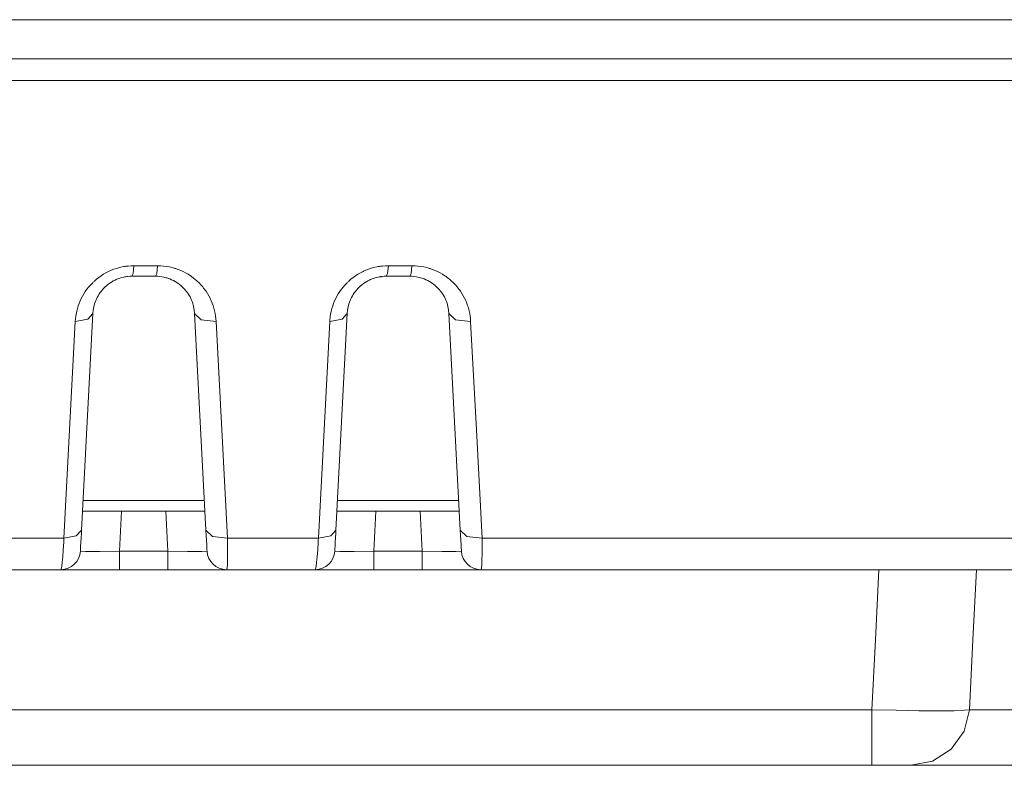
# Model space of a CAD drawing. Units: millimetres. Extents: x 0 to 297, y 0 to 213.
# Drawn here: x 112 to 118, y 26 to 31 of the extents above; entities that cross this region are included whole.
import ezdxf

# ---------------------------------------------------------------- set-up
doc = ezdxf.new("R2010")
doc.units = ezdxf.units.MM
doc.header["$MEASUREMENT"] = 0
doc.layers.add('レイヤー 2', color=7, linetype='Continuous', lineweight=0)

msp = doc.modelspace()

# ---------------------------------------------------------------- linework, layer by layer
at = {"layer": 'レイヤー 2', "color": 250, "lineweight": 9, "true_color": 0x231815}
for points, knots in [([(99.0074, 30.7453), (99.0074, 30.7453), (99.7314, 30.7454), (99.7314, 30.7454), (99.7314, 30.7454), (100.4552, 30.7454), (100.4552, 30.7454), (100.4552, 30.7454), (100.817, 30.7454), (100.817, 30.7454), (100.817, 30.7454), (101.1788, 30.7454), (101.1788, 30.7454), (101.1788, 30.7454), (101.5406, 30.7454), (101.5406, 30.7454), (101.5406, 30.7454), (101.9022, 30.7455), (101.9022, 30.7455), (101.9022, 30.7455), (103.3483, 30.7455), (103.3483, 30.7455), (103.3483, 30.7455), (104.7934, 30.7456), (104.7934, 30.7456), (104.7934, 30.7456), (107.6807, 30.7457), (107.6807, 30.7457), (107.6807, 30.7457), (110.5641, 30.7459), (110.5641, 30.7459), (110.5641, 30.7459), (113.4437, 30.746), (113.4437, 30.746), (113.4437, 30.746), (116.3193, 30.7462), (116.3193, 30.7462), (116.3193, 30.7462), (119.1911, 30.7465), (119.1911, 30.7465), (119.1911, 30.7465), (122.059, 30.7467), (122.059, 30.7467)], [0, 0, 0, 0, 1, 1, 1, 2, 2, 2, 3, 3, 3, 4, 4, 4, 5, 5, 5, 6, 6, 6, 7, 7, 7, 8, 8, 8, 9, 9, 9, 10, 10, 10, 11, 11, 11, 12, 12, 12, 13, 13, 13, 14, 14, 14, 14]), ([(122.025, 30.5132), (122.025, 30.5132), (119.1605, 30.513), (119.1605, 30.513), (119.1605, 30.513), (116.2923, 30.5128), (116.2923, 30.5128), (116.2923, 30.5128), (113.4204, 30.5126), (113.4204, 30.5126), (113.4204, 30.5126), (110.5447, 30.5124), (110.5447, 30.5124), (110.5447, 30.5124), (107.6652, 30.5122), (107.6652, 30.5122), (107.6652, 30.5122), (104.782, 30.5121), (104.782, 30.5121), (104.782, 30.5121), (101.8951, 30.512), (101.8951, 30.512), (101.8951, 30.512), (99.0044, 30.5119), (99.0044, 30.5119)], [0, 0, 0, 0, 1, 1, 1, 2, 2, 2, 3, 3, 3, 4, 4, 4, 5, 5, 5, 6, 6, 6, 7, 7, 7, 8, 8, 8, 8]), ([(123.8457, 30.3823), (123.8457, 30.3823), (120.7424, 30.3823), (120.7424, 30.3823), (120.7424, 30.3823), (117.6327, 30.3823), (117.6327, 30.3823), (117.6327, 30.3823), (114.5171, 30.3823), (114.5171, 30.3823), (114.5171, 30.3823), (111.3963, 30.3823), (111.3963, 30.3823), (111.3963, 30.3823), (108.2707, 30.3823), (108.2707, 30.3823), (108.2707, 30.3823), (105.1411, 30.3823), (105.1411, 30.3823), (105.1411, 30.3823), (102.008, 30.3823), (102.008, 30.3823), (102.008, 30.3823), (98.8719, 30.3823), (98.8719, 30.3823)], [0, 0, 0, 0, 1, 1, 1, 2, 2, 2, 3, 3, 3, 4, 4, 4, 5, 5, 5, 6, 6, 6, 7, 7, 7, 8, 8, 8, 8]), ([(112.4481, 28.944), (112.4481, 28.944), (112.4511, 28.975), (112.4511, 28.975), (112.4511, 28.975), (112.4569, 29.0056), (112.4569, 29.0056), (112.4569, 29.0056), (112.4608, 29.0207), (112.4608, 29.0207), (112.4608, 29.0207), (112.4654, 29.0358), (112.4654, 29.0358), (112.4654, 29.0358), (112.4708, 29.0507), (112.4708, 29.0507), (112.4708, 29.0507), (112.4768, 29.0656), (112.4768, 29.0656), (112.4768, 29.0656), (112.4836, 29.0802), (112.4836, 29.0802), (112.4836, 29.0802), (112.491, 29.0945), (112.491, 29.0945), (112.491, 29.0945), (112.4991, 29.1084), (112.4991, 29.1084), (112.4991, 29.1084), (112.5079, 29.1221), (112.5079, 29.1221), (112.5079, 29.1221), (112.5173, 29.1353), (112.5173, 29.1353), (112.5173, 29.1353), (112.5274, 29.1482), (112.5274, 29.1482), (112.5274, 29.1482), (112.5383, 29.1608), (112.5383, 29.1608), (112.5383, 29.1608), (112.5498, 29.173), (112.5498, 29.173), (112.5498, 29.173), (112.5528, 29.176), (112.5528, 29.176), (112.5528, 29.176), (112.5559, 29.1789), (112.5559, 29.1789), (112.5559, 29.1789), (112.5589, 29.1818), (112.5589, 29.1818), (112.5589, 29.1818), (112.562, 29.1847), (112.562, 29.1847), (112.562, 29.1847), (112.5683, 29.1903), (112.5683, 29.1903), (112.5683, 29.1903), (112.5748, 29.1958), (112.5748, 29.1958), (112.5748, 29.1958), (112.5881, 29.2062), (112.5881, 29.2062), (112.5881, 29.2062), (112.6019, 29.216), (112.6019, 29.216), (112.6019, 29.216), (112.6162, 29.2252), (112.6162, 29.2252), (112.6162, 29.2252), (112.6311, 29.2338), (112.6311, 29.2338), (112.6311, 29.2338), (112.6387, 29.2378), (112.6387, 29.2378), (112.6387, 29.2378), (112.6465, 29.2417), (112.6465, 29.2417), (112.6465, 29.2417), (112.6505, 29.2436), (112.6505, 29.2436), (112.6505, 29.2436), (112.6544, 29.2454), (112.6544, 29.2454), (112.6544, 29.2454), (112.6585, 29.2471), (112.6585, 29.2471), (112.6585, 29.2471), (112.6625, 29.2489), (112.6625, 29.2489), (112.6625, 29.2489), (112.6787, 29.2552), (112.6787, 29.2552), (112.6787, 29.2552), (112.6952, 29.2607), (112.6952, 29.2607), (112.6952, 29.2607), (112.7119, 29.2654), (112.7119, 29.2654), (112.7119, 29.2654), (112.7288, 29.2693), (112.7288, 29.2693), (112.7288, 29.2693), (112.7374, 29.2709), (112.7374, 29.2709), (112.7374, 29.2709), (112.746, 29.2724), (112.746, 29.2724), (112.746, 29.2724), (112.7504, 29.273), (112.7504, 29.273), (112.7504, 29.273), (112.7547, 29.2735), (112.7547, 29.2735), (112.7547, 29.2735), (112.7591, 29.2741), (112.7591, 29.2741), (112.7591, 29.2741), (112.7635, 29.2745), (112.7635, 29.2745), (112.7635, 29.2745), (112.781, 29.2759), (112.781, 29.2759), (112.781, 29.2759), (112.7985, 29.2763), (112.7985, 29.2763)], [0, 0, 0, 0, 1, 1, 1, 2, 2, 2, 3, 3, 3, 4, 4, 4, 5, 5, 5, 6, 6, 6, 7, 7, 7, 8, 8, 8, 9, 9, 9, 10, 10, 10, 11, 11, 11, 12, 12, 12, 13, 13, 13, 14, 14, 14, 15, 15, 15, 16, 16, 16, 17, 17, 17, 18, 18, 18, 19, 19, 19, 20, 20, 20, 21, 21, 21, 22, 22, 22, 23, 23, 23, 24, 24, 24, 25, 25, 25, 26, 26, 26, 27, 27, 27, 28, 28, 28, 29, 29, 29, 30, 30, 30, 31, 31, 31, 32, 32, 32, 33, 33, 33, 34, 34, 34, 35, 35, 35, 36, 36, 36, 37, 37, 37, 38, 38, 38, 39, 39, 39, 40, 40, 40, 41, 41, 41, 42, 42, 42, 42]), ([(112.7985, 29.2763), (112.7985, 29.2763), (112.7935, 29.2303), (112.7935, 29.2303), (112.7935, 29.2303), (112.7865, 29.2133), (112.7865, 29.2133)], [0, 0, 0, 0, 1, 1, 1, 2, 2, 2, 2]), ([(112.7985, 29.2763), (112.7985, 29.2763), (112.8689, 29.2763), (112.8689, 29.2763), (112.8689, 29.2763), (112.9393, 29.2763), (112.9393, 29.2763)], [0, 0, 0, 0, 1, 1, 1, 2, 2, 2, 2]), ([(112.9393, 29.2763), (112.9393, 29.2763), (112.9343, 29.2303), (112.9343, 29.2303), (112.9343, 29.2303), (112.9272, 29.2133), (112.9272, 29.2133)], [0, 0, 0, 0, 1, 1, 1, 2, 2, 2, 2]), ([(112.9393, 29.2763), (112.9393, 29.2763), (112.9573, 29.2758), (112.9573, 29.2758), (112.9573, 29.2758), (112.9751, 29.2745), (112.9751, 29.2745), (112.9751, 29.2745), (112.9926, 29.2722), (112.9926, 29.2722), (112.9926, 29.2722), (113.0099, 29.2691), (113.0099, 29.2691), (113.0099, 29.2691), (113.027, 29.2652), (113.027, 29.2652), (113.027, 29.2652), (113.0439, 29.2604), (113.0439, 29.2604), (113.0439, 29.2604), (113.0481, 29.259), (113.0481, 29.259), (113.0481, 29.259), (113.0522, 29.2576), (113.0522, 29.2576), (113.0522, 29.2576), (113.0564, 29.2562), (113.0564, 29.2562), (113.0564, 29.2562), (113.0605, 29.2547), (113.0605, 29.2547), (113.0605, 29.2547), (113.0686, 29.2516), (113.0686, 29.2516), (113.0686, 29.2516), (113.0766, 29.2484), (113.0766, 29.2484), (113.0766, 29.2484), (113.0922, 29.2413), (113.0922, 29.2413), (113.0922, 29.2413), (113.1073, 29.2335), (113.1073, 29.2335), (113.1073, 29.2335), (113.122, 29.225), (113.122, 29.225), (113.122, 29.225), (113.1362, 29.2159), (113.1362, 29.2159), (113.1362, 29.2159), (113.1397, 29.2135), (113.1397, 29.2135), (113.1397, 29.2135), (113.1431, 29.2111), (113.1431, 29.2111), (113.1431, 29.2111), (113.1465, 29.2086), (113.1465, 29.2086), (113.1465, 29.2086), (113.1499, 29.2061), (113.1499, 29.2061), (113.1499, 29.2061), (113.1566, 29.201), (113.1566, 29.201), (113.1566, 29.201), (113.1631, 29.1958), (113.1631, 29.1958), (113.1631, 29.1958), (113.1756, 29.1849), (113.1756, 29.1849), (113.1756, 29.1849), (113.1874, 29.1735), (113.1874, 29.1735), (113.1874, 29.1735), (113.1987, 29.1617), (113.1987, 29.1617), (113.1987, 29.1617), (113.2094, 29.1494), (113.2094, 29.1494), (113.2094, 29.1494), (113.2146, 29.1431), (113.2146, 29.1431), (113.2146, 29.1431), (113.2196, 29.1366), (113.2196, 29.1366), (113.2196, 29.1366), (113.2244, 29.1301), (113.2244, 29.1301), (113.2244, 29.1301), (113.229, 29.1234), (113.229, 29.1234), (113.229, 29.1234), (113.2379, 29.1099), (113.2379, 29.1099), (113.2379, 29.1099), (113.246, 29.0961), (113.246, 29.0961), (113.246, 29.0961), (113.2534, 29.0819), (113.2534, 29.0819), (113.2534, 29.0819), (113.2602, 29.0675), (113.2602, 29.0675), (113.2602, 29.0675), (113.2663, 29.0528), (113.2663, 29.0528), (113.2663, 29.0528), (113.2717, 29.0379), (113.2717, 29.0379), (113.2717, 29.0379), (113.2742, 29.0303), (113.2742, 29.0303), (113.2742, 29.0303), (113.2765, 29.0226), (113.2765, 29.0226), (113.2765, 29.0226), (113.2786, 29.0149), (113.2786, 29.0149), (113.2786, 29.0149), (113.2806, 29.0071), (113.2806, 29.0071), (113.2806, 29.0071), (113.2839, 28.9915), (113.2839, 28.9915), (113.2839, 28.9915), (113.2866, 28.9758), (113.2866, 28.9758), (113.2866, 28.9758), (113.2885, 28.96), (113.2885, 28.96), (113.2885, 28.96), (113.2897, 28.944), (113.2897, 28.944)], [0, 0, 0, 0, 1, 1, 1, 2, 2, 2, 3, 3, 3, 4, 4, 4, 5, 5, 5, 6, 6, 6, 7, 7, 7, 8, 8, 8, 9, 9, 9, 10, 10, 10, 11, 11, 11, 12, 12, 12, 13, 13, 13, 14, 14, 14, 15, 15, 15, 16, 16, 16, 17, 17, 17, 18, 18, 18, 19, 19, 19, 20, 20, 20, 21, 21, 21, 22, 22, 22, 23, 23, 23, 24, 24, 24, 25, 25, 25, 26, 26, 26, 27, 27, 27, 28, 28, 28, 29, 29, 29, 30, 30, 30, 31, 31, 31, 32, 32, 32, 33, 33, 33, 34, 34, 34, 35, 35, 35, 36, 36, 36, 37, 37, 37, 38, 38, 38, 39, 39, 39, 40, 40, 40, 41, 41, 41, 42, 42, 42, 43, 43, 43, 44, 44, 44, 44]), ([(113.9685, 28.944), (113.9685, 28.944), (113.9715, 28.9749), (113.9715, 28.9749), (113.9715, 28.9749), (113.9773, 29.0055), (113.9773, 29.0055), (113.9773, 29.0055), (113.9812, 29.0207), (113.9812, 29.0207), (113.9812, 29.0207), (113.9858, 29.0358), (113.9858, 29.0358), (113.9858, 29.0358), (113.9911, 29.0507), (113.9911, 29.0507), (113.9911, 29.0507), (113.9972, 29.0656), (113.9972, 29.0656), (113.9972, 29.0656), (114.004, 29.0802), (114.004, 29.0802), (114.004, 29.0802), (114.0114, 29.0945), (114.0114, 29.0945), (114.0114, 29.0945), (114.0195, 29.1084), (114.0195, 29.1084), (114.0195, 29.1084), (114.0283, 29.1221), (114.0283, 29.1221), (114.0283, 29.1221), (114.0377, 29.1353), (114.0377, 29.1353), (114.0377, 29.1353), (114.0478, 29.1483), (114.0478, 29.1483), (114.0478, 29.1483), (114.0587, 29.1608), (114.0587, 29.1608), (114.0587, 29.1608), (114.0702, 29.173), (114.0702, 29.173), (114.0702, 29.173), (114.0732, 29.176), (114.0732, 29.176), (114.0732, 29.176), (114.0763, 29.1789), (114.0763, 29.1789), (114.0763, 29.1789), (114.0793, 29.1818), (114.0793, 29.1818), (114.0793, 29.1818), (114.0825, 29.1847), (114.0825, 29.1847), (114.0825, 29.1847), (114.0888, 29.1903), (114.0888, 29.1903), (114.0888, 29.1903), (114.0952, 29.1958), (114.0952, 29.1958), (114.0952, 29.1958), (114.1085, 29.2062), (114.1085, 29.2062), (114.1085, 29.2062), (114.1223, 29.2161), (114.1223, 29.2161), (114.1223, 29.2161), (114.1366, 29.2253), (114.1366, 29.2253), (114.1366, 29.2253), (114.1515, 29.2338), (114.1515, 29.2338), (114.1515, 29.2338), (114.1592, 29.2379), (114.1592, 29.2379), (114.1592, 29.2379), (114.167, 29.2417), (114.167, 29.2417), (114.167, 29.2417), (114.1709, 29.2436), (114.1709, 29.2436), (114.1709, 29.2436), (114.1749, 29.2454), (114.1749, 29.2454), (114.1749, 29.2454), (114.1789, 29.2472), (114.1789, 29.2472), (114.1789, 29.2472), (114.1829, 29.2489), (114.1829, 29.2489), (114.1829, 29.2489), (114.1992, 29.2553), (114.1992, 29.2553), (114.1992, 29.2553), (114.2156, 29.2608), (114.2156, 29.2608), (114.2156, 29.2608), (114.2323, 29.2655), (114.2323, 29.2655), (114.2323, 29.2655), (114.2493, 29.2693), (114.2493, 29.2693), (114.2493, 29.2693), (114.2578, 29.2709), (114.2578, 29.2709), (114.2578, 29.2709), (114.2665, 29.2724), (114.2665, 29.2724), (114.2665, 29.2724), (114.2708, 29.273), (114.2708, 29.273), (114.2708, 29.273), (114.2752, 29.2736), (114.2752, 29.2736), (114.2752, 29.2736), (114.2795, 29.2741), (114.2795, 29.2741), (114.2795, 29.2741), (114.2839, 29.2746), (114.2839, 29.2746), (114.2839, 29.2746), (114.3014, 29.2759), (114.3014, 29.2759), (114.3014, 29.2759), (114.3189, 29.2763), (114.3189, 29.2763)], [0, 0, 0, 0, 1, 1, 1, 2, 2, 2, 3, 3, 3, 4, 4, 4, 5, 5, 5, 6, 6, 6, 7, 7, 7, 8, 8, 8, 9, 9, 9, 10, 10, 10, 11, 11, 11, 12, 12, 12, 13, 13, 13, 14, 14, 14, 15, 15, 15, 16, 16, 16, 17, 17, 17, 18, 18, 18, 19, 19, 19, 20, 20, 20, 21, 21, 21, 22, 22, 22, 23, 23, 23, 24, 24, 24, 25, 25, 25, 26, 26, 26, 27, 27, 27, 28, 28, 28, 29, 29, 29, 30, 30, 30, 31, 31, 31, 32, 32, 32, 33, 33, 33, 34, 34, 34, 35, 35, 35, 36, 36, 36, 37, 37, 37, 38, 38, 38, 39, 39, 39, 40, 40, 40, 41, 41, 41, 42, 42, 42, 42]), ([(114.3189, 29.2763), (114.3189, 29.2763), (114.3136, 29.2303), (114.3136, 29.2303), (114.3136, 29.2303), (114.3062, 29.2133), (114.3062, 29.2133)], [0, 0, 0, 0, 1, 1, 1, 2, 2, 2, 2]), ([(114.3189, 29.2763), (114.3189, 29.2763), (114.3893, 29.2763), (114.3893, 29.2763), (114.3893, 29.2763), (114.4597, 29.2763), (114.4597, 29.2763)], [0, 0, 0, 0, 1, 1, 1, 2, 2, 2, 2]), ([(114.4597, 29.2763), (114.4597, 29.2763), (114.4544, 29.2303), (114.4544, 29.2303), (114.4544, 29.2303), (114.4469, 29.2133), (114.4469, 29.2133)], [0, 0, 0, 0, 1, 1, 1, 2, 2, 2, 2]), ([(114.4597, 29.2763), (114.4597, 29.2763), (114.4777, 29.2758), (114.4777, 29.2758), (114.4777, 29.2758), (114.4955, 29.2745), (114.4955, 29.2745), (114.4955, 29.2745), (114.513, 29.2722), (114.513, 29.2722), (114.513, 29.2722), (114.5304, 29.2691), (114.5304, 29.2691), (114.5304, 29.2691), (114.5474, 29.2651), (114.5474, 29.2651), (114.5474, 29.2651), (114.5643, 29.2603), (114.5643, 29.2603), (114.5643, 29.2603), (114.5685, 29.259), (114.5685, 29.259), (114.5685, 29.259), (114.5726, 29.2576), (114.5726, 29.2576), (114.5726, 29.2576), (114.5768, 29.2562), (114.5768, 29.2562), (114.5768, 29.2562), (114.5809, 29.2547), (114.5809, 29.2547), (114.5809, 29.2547), (114.589, 29.2516), (114.589, 29.2516), (114.589, 29.2516), (114.597, 29.2483), (114.597, 29.2483), (114.597, 29.2483), (114.6126, 29.2413), (114.6126, 29.2413), (114.6126, 29.2413), (114.6277, 29.2335), (114.6277, 29.2335), (114.6277, 29.2335), (114.6424, 29.225), (114.6424, 29.225), (114.6424, 29.225), (114.6566, 29.2159), (114.6566, 29.2159), (114.6566, 29.2159), (114.66, 29.2135), (114.66, 29.2135), (114.66, 29.2135), (114.6635, 29.2111), (114.6635, 29.2111), (114.6635, 29.2111), (114.6669, 29.2086), (114.6669, 29.2086), (114.6669, 29.2086), (114.6703, 29.2061), (114.6703, 29.2061), (114.6703, 29.2061), (114.6769, 29.201), (114.6769, 29.201), (114.6769, 29.201), (114.6834, 29.1958), (114.6834, 29.1958), (114.6834, 29.1958), (114.6959, 29.1849), (114.6959, 29.1849), (114.6959, 29.1849), (114.7078, 29.1736), (114.7078, 29.1736), (114.7078, 29.1736), (114.7191, 29.1618), (114.7191, 29.1618), (114.7191, 29.1618), (114.7298, 29.1495), (114.7298, 29.1495), (114.7298, 29.1495), (114.7349, 29.1432), (114.7349, 29.1432), (114.7349, 29.1432), (114.7399, 29.1367), (114.7399, 29.1367), (114.7399, 29.1367), (114.7447, 29.1301), (114.7447, 29.1301), (114.7447, 29.1301), (114.7494, 29.1235), (114.7494, 29.1235), (114.7494, 29.1235), (114.7582, 29.11), (114.7582, 29.11), (114.7582, 29.11), (114.7663, 29.0961), (114.7663, 29.0961), (114.7663, 29.0961), (114.7738, 29.082), (114.7738, 29.082), (114.7738, 29.082), (114.7805, 29.0676), (114.7805, 29.0676), (114.7805, 29.0676), (114.7866, 29.0529), (114.7866, 29.0529), (114.7866, 29.0529), (114.7921, 29.0379), (114.7921, 29.0379), (114.7921, 29.0379), (114.7946, 29.0303), (114.7946, 29.0303), (114.7946, 29.0303), (114.7969, 29.0227), (114.7969, 29.0227), (114.7969, 29.0227), (114.799, 29.015), (114.799, 29.015), (114.799, 29.015), (114.801, 29.0072), (114.801, 29.0072), (114.801, 29.0072), (114.8043, 28.9916), (114.8043, 28.9916), (114.8043, 28.9916), (114.807, 28.9758), (114.807, 28.9758), (114.807, 28.9758), (114.8089, 28.96), (114.8089, 28.96), (114.8089, 28.96), (114.8101, 28.944), (114.8101, 28.944)], [0, 0, 0, 0, 1, 1, 1, 2, 2, 2, 3, 3, 3, 4, 4, 4, 5, 5, 5, 6, 6, 6, 7, 7, 7, 8, 8, 8, 9, 9, 9, 10, 10, 10, 11, 11, 11, 12, 12, 12, 13, 13, 13, 14, 14, 14, 15, 15, 15, 16, 16, 16, 17, 17, 17, 18, 18, 18, 19, 19, 19, 20, 20, 20, 21, 21, 21, 22, 22, 22, 23, 23, 23, 24, 24, 24, 25, 25, 25, 26, 26, 26, 27, 27, 27, 28, 28, 28, 29, 29, 29, 30, 30, 30, 31, 31, 31, 32, 32, 32, 33, 33, 33, 34, 34, 34, 35, 35, 35, 36, 36, 36, 37, 37, 37, 38, 38, 38, 39, 39, 39, 40, 40, 40, 41, 41, 41, 42, 42, 42, 43, 43, 43, 44, 44, 44, 44]), ([(112.7865, 29.2133), (112.7865, 29.2133), (112.7743, 29.213), (112.7743, 29.213), (112.7743, 29.213), (112.762, 29.2121), (112.762, 29.2121), (112.762, 29.2121), (112.7559, 29.2113), (112.7559, 29.2113), (112.7559, 29.2113), (112.7498, 29.2105), (112.7498, 29.2105), (112.7498, 29.2105), (112.7438, 29.2094), (112.7438, 29.2094), (112.7438, 29.2094), (112.7378, 29.2082), (112.7378, 29.2082), (112.7378, 29.2082), (112.726, 29.2054), (112.726, 29.2054), (112.726, 29.2054), (112.7143, 29.2019), (112.7143, 29.2019), (112.7143, 29.2019), (112.7085, 29.2), (112.7085, 29.2), (112.7085, 29.2), (112.7028, 29.1979), (112.7028, 29.1979), (112.7028, 29.1979), (112.6971, 29.1956), (112.6971, 29.1956), (112.6971, 29.1956), (112.6915, 29.1932), (112.6915, 29.1932), (112.6915, 29.1932), (112.686, 29.1907), (112.686, 29.1907), (112.686, 29.1907), (112.6806, 29.188), (112.6806, 29.188), (112.6806, 29.188), (112.6752, 29.1852), (112.6752, 29.1852), (112.6752, 29.1852), (112.6701, 29.1823), (112.6701, 29.1823), (112.6701, 29.1823), (112.66, 29.1762), (112.66, 29.1762), (112.66, 29.1762), (112.6503, 29.1696), (112.6503, 29.1696), (112.6503, 29.1696), (112.6411, 29.1626), (112.6411, 29.1626), (112.6411, 29.1626), (112.6322, 29.1552), (112.6322, 29.1552), (112.6322, 29.1552), (112.6279, 29.1514), (112.6279, 29.1514), (112.6279, 29.1514), (112.6238, 29.1475), (112.6238, 29.1475), (112.6238, 29.1475), (112.6198, 29.1435), (112.6198, 29.1435), (112.6198, 29.1435), (112.6159, 29.1394), (112.6159, 29.1394), (112.6159, 29.1394), (112.6085, 29.1312), (112.6085, 29.1312), (112.6085, 29.1312), (112.6017, 29.1228), (112.6017, 29.1228), (112.6017, 29.1228), (112.5953, 29.1141), (112.5953, 29.1141), (112.5953, 29.1141), (112.5894, 29.1053), (112.5894, 29.1053), (112.5894, 29.1053), (112.5839, 29.0964), (112.5839, 29.0964), (112.5839, 29.0964), (112.5789, 29.0872), (112.5789, 29.0872), (112.5789, 29.0872), (112.5766, 29.0826), (112.5766, 29.0826), (112.5766, 29.0826), (112.5744, 29.0779), (112.5744, 29.0779), (112.5744, 29.0779), (112.5723, 29.0732), (112.5723, 29.0732), (112.5723, 29.0732), (112.5702, 29.0685), (112.5702, 29.0685), (112.5702, 29.0685), (112.5634, 29.0495), (112.5634, 29.0495), (112.5634, 29.0495), (112.5583, 29.0304), (112.5583, 29.0304), (112.5583, 29.0304), (112.5548, 29.0111), (112.5548, 29.0111), (112.5548, 29.0111), (112.553, 28.9918), (112.553, 28.9918)], [0, 0, 0, 0, 1, 1, 1, 2, 2, 2, 3, 3, 3, 4, 4, 4, 5, 5, 5, 6, 6, 6, 7, 7, 7, 8, 8, 8, 9, 9, 9, 10, 10, 10, 11, 11, 11, 12, 12, 12, 13, 13, 13, 14, 14, 14, 15, 15, 15, 16, 16, 16, 17, 17, 17, 18, 18, 18, 19, 19, 19, 20, 20, 20, 21, 21, 21, 22, 22, 22, 23, 23, 23, 24, 24, 24, 25, 25, 25, 26, 26, 26, 27, 27, 27, 28, 28, 28, 29, 29, 29, 30, 30, 30, 31, 31, 31, 32, 32, 32, 33, 33, 33, 34, 34, 34, 35, 35, 35, 36, 36, 36, 37, 37, 37, 38, 38, 38, 38]), ([(112.9272, 29.2133), (112.9272, 29.2133), (112.8568, 29.2133), (112.8568, 29.2133), (112.8568, 29.2133), (112.7865, 29.2133), (112.7865, 29.2133)], [0, 0, 0, 0, 1, 1, 1, 2, 2, 2, 2]), ([(113.1607, 28.9918), (113.1607, 28.9918), (113.1587, 29.0122), (113.1587, 29.0122), (113.1587, 29.0122), (113.155, 29.0324), (113.155, 29.0324), (113.155, 29.0324), (113.1538, 29.0373), (113.1538, 29.0373), (113.1538, 29.0373), (113.1524, 29.0423), (113.1524, 29.0423), (113.1524, 29.0423), (113.151, 29.0472), (113.151, 29.0472), (113.151, 29.0472), (113.1495, 29.0521), (113.1495, 29.0521), (113.1495, 29.0521), (113.1461, 29.0618), (113.1461, 29.0618), (113.1461, 29.0618), (113.1423, 29.0713), (113.1423, 29.0713), (113.1423, 29.0713), (113.1334, 29.0898), (113.1334, 29.0898), (113.1334, 29.0898), (113.1228, 29.1077), (113.1228, 29.1077), (113.1228, 29.1077), (113.1198, 29.112), (113.1198, 29.112), (113.1198, 29.112), (113.1168, 29.1164), (113.1168, 29.1164), (113.1168, 29.1164), (113.1137, 29.1206), (113.1137, 29.1206), (113.1137, 29.1206), (113.1104, 29.1248), (113.1104, 29.1248), (113.1104, 29.1248), (113.1036, 29.133), (113.1036, 29.133), (113.1036, 29.133), (113.0964, 29.1409), (113.0964, 29.1409), (113.0964, 29.1409), (113.0887, 29.1486), (113.0887, 29.1486), (113.0887, 29.1486), (113.0807, 29.1559), (113.0807, 29.1559), (113.0807, 29.1559), (113.0765, 29.1595), (113.0765, 29.1595), (113.0765, 29.1595), (113.0722, 29.163), (113.0722, 29.163), (113.0722, 29.163), (113.0677, 29.1664), (113.0677, 29.1664), (113.0677, 29.1664), (113.0632, 29.1697), (113.0632, 29.1697), (113.0632, 29.1697), (113.0538, 29.1761), (113.0538, 29.1761), (113.0538, 29.1761), (113.044, 29.1821), (113.044, 29.1821), (113.044, 29.1821), (113.0339, 29.1876), (113.0339, 29.1876), (113.0339, 29.1876), (113.0234, 29.1927), (113.0234, 29.1927), (113.0234, 29.1927), (113.0124, 29.1972), (113.0124, 29.1972), (113.0124, 29.1972), (113.0011, 29.2014), (113.0011, 29.2014), (113.0011, 29.2014), (112.9952, 29.2032), (112.9952, 29.2032), (112.9952, 29.2032), (112.9894, 29.2049), (112.9894, 29.2049), (112.9894, 29.2049), (112.9834, 29.2065), (112.9834, 29.2065), (112.9834, 29.2065), (112.9774, 29.2079), (112.9774, 29.2079), (112.9774, 29.2079), (112.9652, 29.2102), (112.9652, 29.2102), (112.9652, 29.2102), (112.9528, 29.2119), (112.9528, 29.2119), (112.9528, 29.2119), (112.9402, 29.213), (112.9402, 29.213), (112.9402, 29.213), (112.9272, 29.2133), (112.9272, 29.2133)], [0, 0, 0, 0, 1, 1, 1, 2, 2, 2, 3, 3, 3, 4, 4, 4, 5, 5, 5, 6, 6, 6, 7, 7, 7, 8, 8, 8, 9, 9, 9, 10, 10, 10, 11, 11, 11, 12, 12, 12, 13, 13, 13, 14, 14, 14, 15, 15, 15, 16, 16, 16, 17, 17, 17, 18, 18, 18, 19, 19, 19, 20, 20, 20, 21, 21, 21, 22, 22, 22, 23, 23, 23, 24, 24, 24, 25, 25, 25, 26, 26, 26, 27, 27, 27, 28, 28, 28, 29, 29, 29, 30, 30, 30, 31, 31, 31, 32, 32, 32, 33, 33, 33, 34, 34, 34, 35, 35, 35, 36, 36, 36, 36]), ([(114.3062, 29.2133), (114.3062, 29.2133), (114.294, 29.213), (114.294, 29.213), (114.294, 29.213), (114.2818, 29.2121), (114.2818, 29.2121), (114.2818, 29.2121), (114.2787, 29.2117), (114.2787, 29.2117), (114.2787, 29.2117), (114.2757, 29.2113), (114.2757, 29.2113), (114.2757, 29.2113), (114.2727, 29.2109), (114.2727, 29.2109), (114.2727, 29.2109), (114.2696, 29.2105), (114.2696, 29.2105), (114.2696, 29.2105), (114.2636, 29.2094), (114.2636, 29.2094), (114.2636, 29.2094), (114.2576, 29.2083), (114.2576, 29.2083), (114.2576, 29.2083), (114.2458, 29.2054), (114.2458, 29.2054), (114.2458, 29.2054), (114.2341, 29.202), (114.2341, 29.202), (114.2341, 29.202), (114.2284, 29.2), (114.2284, 29.2), (114.2284, 29.2), (114.2226, 29.1979), (114.2226, 29.1979), (114.2226, 29.1979), (114.217, 29.1957), (114.217, 29.1957), (114.217, 29.1957), (114.2113, 29.1933), (114.2113, 29.1933), (114.2113, 29.1933), (114.2058, 29.1907), (114.2058, 29.1907), (114.2058, 29.1907), (114.2004, 29.188), (114.2004, 29.188), (114.2004, 29.188), (114.1951, 29.1852), (114.1951, 29.1852), (114.1951, 29.1852), (114.1898, 29.1824), (114.1898, 29.1824), (114.1898, 29.1824), (114.1798, 29.1762), (114.1798, 29.1762), (114.1798, 29.1762), (114.1701, 29.1697), (114.1701, 29.1697), (114.1701, 29.1697), (114.1608, 29.1627), (114.1608, 29.1627), (114.1608, 29.1627), (114.152, 29.1553), (114.152, 29.1553), (114.152, 29.1553), (114.1477, 29.1514), (114.1477, 29.1514), (114.1477, 29.1514), (114.1435, 29.1475), (114.1435, 29.1475), (114.1435, 29.1475), (114.1395, 29.1435), (114.1395, 29.1435), (114.1395, 29.1435), (114.1356, 29.1395), (114.1356, 29.1395), (114.1356, 29.1395), (114.1282, 29.1312), (114.1282, 29.1312), (114.1282, 29.1312), (114.1214, 29.1228), (114.1214, 29.1228), (114.1214, 29.1228), (114.115, 29.1141), (114.115, 29.1141), (114.115, 29.1141), (114.1091, 29.1053), (114.1091, 29.1053), (114.1091, 29.1053), (114.1036, 29.0963), (114.1036, 29.0963), (114.1036, 29.0963), (114.0986, 29.0872), (114.0986, 29.0872), (114.0986, 29.0872), (114.0963, 29.0826), (114.0963, 29.0826), (114.0963, 29.0826), (114.0941, 29.0779), (114.0941, 29.0779), (114.0941, 29.0779), (114.0919, 29.0732), (114.0919, 29.0732), (114.0919, 29.0732), (114.0899, 29.0685), (114.0899, 29.0685), (114.0899, 29.0685), (114.0831, 29.0495), (114.0831, 29.0495), (114.0831, 29.0495), (114.0779, 29.0303), (114.0779, 29.0303), (114.0779, 29.0303), (114.0745, 29.0111), (114.0745, 29.0111), (114.0745, 29.0111), (114.0727, 28.9918), (114.0727, 28.9918)], [0, 0, 0, 0, 1, 1, 1, 2, 2, 2, 3, 3, 3, 4, 4, 4, 5, 5, 5, 6, 6, 6, 7, 7, 7, 8, 8, 8, 9, 9, 9, 10, 10, 10, 11, 11, 11, 12, 12, 12, 13, 13, 13, 14, 14, 14, 15, 15, 15, 16, 16, 16, 17, 17, 17, 18, 18, 18, 19, 19, 19, 20, 20, 20, 21, 21, 21, 22, 22, 22, 23, 23, 23, 24, 24, 24, 25, 25, 25, 26, 26, 26, 27, 27, 27, 28, 28, 28, 29, 29, 29, 30, 30, 30, 31, 31, 31, 32, 32, 32, 33, 33, 33, 34, 34, 34, 35, 35, 35, 36, 36, 36, 37, 37, 37, 38, 38, 38, 39, 39, 39, 40, 40, 40, 40]), ([(114.4469, 29.2133), (114.4469, 29.2133), (114.3765, 29.2133), (114.3765, 29.2133), (114.3765, 29.2133), (114.3062, 29.2133), (114.3062, 29.2133)], [0, 0, 0, 0, 1, 1, 1, 2, 2, 2, 2]), ([(114.6804, 28.9918), (114.6804, 28.9918), (114.6784, 29.0123), (114.6784, 29.0123), (114.6784, 29.0123), (114.6747, 29.0324), (114.6747, 29.0324), (114.6747, 29.0324), (114.6721, 29.0424), (114.6721, 29.0424), (114.6721, 29.0424), (114.6691, 29.0522), (114.6691, 29.0522), (114.6691, 29.0522), (114.6658, 29.0619), (114.6658, 29.0619), (114.6658, 29.0619), (114.6619, 29.0714), (114.6619, 29.0714), (114.6619, 29.0714), (114.653, 29.0899), (114.653, 29.0899), (114.653, 29.0899), (114.6424, 29.1078), (114.6424, 29.1078), (114.6424, 29.1078), (114.6395, 29.1121), (114.6395, 29.1121), (114.6395, 29.1121), (114.6364, 29.1165), (114.6364, 29.1165), (114.6364, 29.1165), (114.6333, 29.1207), (114.6333, 29.1207), (114.6333, 29.1207), (114.63, 29.1249), (114.63, 29.1249), (114.63, 29.1249), (114.6232, 29.1331), (114.6232, 29.1331), (114.6232, 29.1331), (114.616, 29.141), (114.616, 29.141), (114.616, 29.141), (114.6084, 29.1486), (114.6084, 29.1486), (114.6084, 29.1486), (114.6003, 29.156), (114.6003, 29.156), (114.6003, 29.156), (114.5961, 29.1596), (114.5961, 29.1596), (114.5961, 29.1596), (114.5918, 29.163), (114.5918, 29.163), (114.5918, 29.163), (114.5874, 29.1665), (114.5874, 29.1665), (114.5874, 29.1665), (114.5828, 29.1698), (114.5828, 29.1698), (114.5828, 29.1698), (114.5734, 29.1761), (114.5734, 29.1761), (114.5734, 29.1761), (114.5637, 29.1821), (114.5637, 29.1821), (114.5637, 29.1821), (114.5536, 29.1876), (114.5536, 29.1876), (114.5536, 29.1876), (114.5431, 29.1927), (114.5431, 29.1927), (114.5431, 29.1927), (114.5321, 29.1973), (114.5321, 29.1973), (114.5321, 29.1973), (114.5208, 29.2014), (114.5208, 29.2014), (114.5208, 29.2014), (114.5091, 29.2049), (114.5091, 29.2049), (114.5091, 29.2049), (114.4971, 29.2079), (114.4971, 29.2079), (114.4971, 29.2079), (114.485, 29.2102), (114.485, 29.2102), (114.485, 29.2102), (114.4725, 29.2119), (114.4725, 29.2119), (114.4725, 29.2119), (114.4599, 29.213), (114.4599, 29.213), (114.4599, 29.213), (114.4469, 29.2133), (114.4469, 29.2133)], [0, 0, 0, 0, 1, 1, 1, 2, 2, 2, 3, 3, 3, 4, 4, 4, 5, 5, 5, 6, 6, 6, 7, 7, 7, 8, 8, 8, 9, 9, 9, 10, 10, 10, 11, 11, 11, 12, 12, 12, 13, 13, 13, 14, 14, 14, 15, 15, 15, 16, 16, 16, 17, 17, 17, 18, 18, 18, 19, 19, 19, 20, 20, 20, 21, 21, 21, 22, 22, 22, 23, 23, 23, 24, 24, 24, 25, 25, 25, 26, 26, 26, 27, 27, 27, 28, 28, 28, 29, 29, 29, 30, 30, 30, 31, 31, 31, 32, 32, 32, 32]), ([(112.3803, 27.6489), (112.3803, 27.6489), (112.4142, 28.2965), (112.4142, 28.2965), (112.4142, 28.2965), (112.4481, 28.944), (112.4481, 28.944)], [0, 0, 0, 0, 1, 1, 1, 2, 2, 2, 2]), ([(112.4481, 28.944), (112.4481, 28.944), (112.522, 28.9579), (112.522, 28.9579), (112.522, 28.9579), (112.553, 28.9918), (112.553, 28.9918)], [0, 0, 0, 0, 1, 1, 1, 2, 2, 2, 2]), ([(112.553, 28.9918), (112.553, 28.9918), (112.519, 28.3443), (112.519, 28.3443), (112.519, 28.3443), (112.4851, 27.6967), (112.4851, 27.6967)], [0, 0, 0, 0, 1, 1, 1, 2, 2, 2, 2]), ([(113.2286, 27.6967), (113.2286, 27.6967), (113.1946, 28.3443), (113.1946, 28.3443), (113.1946, 28.3443), (113.1607, 28.9918), (113.1607, 28.9918)], [0, 0, 0, 0, 1, 1, 1, 2, 2, 2, 2]), ([(113.2897, 28.944), (113.2897, 28.944), (113.2004, 28.9536), (113.2004, 28.9536), (113.2004, 28.9536), (113.1607, 28.9918), (113.1607, 28.9918)], [0, 0, 0, 0, 1, 1, 1, 2, 2, 2, 2]), ([(113.2897, 28.944), (113.2897, 28.944), (113.3237, 28.2965), (113.3237, 28.2965), (113.3237, 28.2965), (113.3577, 27.6489), (113.3577, 27.6489)], [0, 0, 0, 0, 1, 1, 1, 2, 2, 2, 2]), ([(113.9007, 27.6489), (113.9007, 27.6489), (113.9346, 28.2965), (113.9346, 28.2965), (113.9346, 28.2965), (113.9685, 28.944), (113.9685, 28.944)], [0, 0, 0, 0, 1, 1, 1, 2, 2, 2, 2]), ([(113.9685, 28.944), (113.9685, 28.944), (114.0419, 28.958), (114.0419, 28.958), (114.0419, 28.958), (114.0727, 28.9918), (114.0727, 28.9918)], [0, 0, 0, 0, 1, 1, 1, 2, 2, 2, 2]), ([(114.0727, 28.9918), (114.0727, 28.9918), (114.0387, 28.3443), (114.0387, 28.3443), (114.0387, 28.3443), (114.0048, 27.6967), (114.0048, 27.6967)], [0, 0, 0, 0, 1, 1, 1, 2, 2, 2, 2]), ([(114.7483, 27.6967), (114.7483, 27.6967), (114.7143, 28.3443), (114.7143, 28.3443), (114.7143, 28.3443), (114.6804, 28.9918), (114.6804, 28.9918)], [0, 0, 0, 0, 1, 1, 1, 2, 2, 2, 2]), ([(114.8101, 28.944), (114.8101, 28.944), (114.7204, 28.9535), (114.7204, 28.9535), (114.7204, 28.9535), (114.6804, 28.9918), (114.6804, 28.9918)], [0, 0, 0, 0, 1, 1, 1, 2, 2, 2, 2]), ([(114.8101, 28.944), (114.8101, 28.944), (114.8441, 28.2965), (114.8441, 28.2965), (114.8441, 28.2965), (114.8781, 27.6489), (114.8781, 27.6489)], [0, 0, 0, 0, 1, 1, 1, 2, 2, 2, 2]), ([(114.0108, 27.8105), (114.0108, 27.8105), (114.0349, 27.8105), (114.0349, 27.8105), (114.0349, 27.8105), (114.1024, 27.8105), (114.1024, 27.8105)], [0, 0, 0, 0, 1, 1, 1, 2, 2, 2, 2]), ([(114.5669, 27.8105), (114.5669, 27.8105), (114.6577, 27.8105), (114.6577, 27.8105), (114.6577, 27.8105), (114.7201, 27.8105), (114.7201, 27.8105), (114.7201, 27.8105), (114.7423, 27.8105), (114.7423, 27.8105)], [0, 0, 0, 0, 1, 1, 1, 2, 2, 2, 3, 3, 3, 3]), ([(112.3803, 27.6489), (112.3803, 27.6489), (112.4541, 27.6628), (112.4541, 27.6628), (112.4541, 27.6628), (112.4851, 27.6967), (112.4851, 27.6967)], [0, 0, 0, 0, 1, 1, 1, 2, 2, 2, 2]), ([(112.4851, 27.6967), (112.4851, 27.6967), (112.4847, 27.6886), (112.4847, 27.6886), (112.4847, 27.6886), (112.4843, 27.6808), (112.4843, 27.6808), (112.4843, 27.6808), (112.4826, 27.6492), (112.4826, 27.6492), (112.4826, 27.6492), (112.4812, 27.6221), (112.4812, 27.6221), (112.4812, 27.6221), (112.48, 27.6), (112.48, 27.6), (112.48, 27.6), (112.4792, 27.5838), (112.4792, 27.5838), (112.4792, 27.5838), (112.4787, 27.574), (112.4787, 27.574), (112.4787, 27.574), (112.4785, 27.5706), (112.4785, 27.5706)], [0, 0, 0, 0, 1, 1, 1, 2, 2, 2, 3, 3, 3, 4, 4, 4, 5, 5, 5, 6, 6, 6, 7, 7, 7, 8, 8, 8, 8]), ([(113.2352, 27.5706), (113.2352, 27.5706), (113.2352, 27.5708), (113.2352, 27.5708), (113.2352, 27.5708), (113.2351, 27.5713), (113.2351, 27.5713), (113.2351, 27.5713), (113.2348, 27.5776), (113.2348, 27.5776), (113.2348, 27.5776), (113.2341, 27.5903), (113.2341, 27.5903), (113.2341, 27.5903), (113.2332, 27.6093), (113.2332, 27.6093), (113.2332, 27.6093), (113.2319, 27.6337), (113.2319, 27.6337), (113.2319, 27.6337), (113.2303, 27.6632), (113.2303, 27.6632), (113.2303, 27.6632), (113.2286, 27.6967), (113.2286, 27.6967)], [0, 0, 0, 0, 1, 1, 1, 2, 2, 2, 3, 3, 3, 4, 4, 4, 5, 5, 5, 6, 6, 6, 7, 7, 7, 8, 8, 8, 8]), ([(113.3577, 27.6489), (113.3577, 27.6489), (113.2683, 27.6585), (113.2683, 27.6585), (113.2683, 27.6585), (113.2286, 27.6967), (113.2286, 27.6967)], [0, 0, 0, 0, 1, 1, 1, 2, 2, 2, 2]), ([(113.9007, 27.6489), (113.9007, 27.6489), (113.974, 27.6629), (113.974, 27.6629), (113.974, 27.6629), (114.0048, 27.6967), (114.0048, 27.6967)], [0, 0, 0, 0, 1, 1, 1, 2, 2, 2, 2]), ([(114.0048, 27.6967), (114.0048, 27.6967), (114.0044, 27.6887), (114.0044, 27.6887), (114.0044, 27.6887), (114.004, 27.6809), (114.004, 27.6809), (114.004, 27.6809), (114.0023, 27.6493), (114.0023, 27.6493), (114.0023, 27.6493), (114.0009, 27.6221), (114.0009, 27.6221), (114.0009, 27.6221), (113.9997, 27.6001), (113.9997, 27.6001), (113.9997, 27.6001), (113.9989, 27.5838), (113.9989, 27.5838), (113.9989, 27.5838), (113.9984, 27.574), (113.9984, 27.574), (113.9984, 27.574), (113.9982, 27.5706), (113.9982, 27.5706)], [0, 0, 0, 0, 1, 1, 1, 2, 2, 2, 3, 3, 3, 4, 4, 4, 5, 5, 5, 6, 6, 6, 7, 7, 7, 8, 8, 8, 8]), ([(114.7549, 27.5706), (114.7549, 27.5706), (114.7549, 27.5708), (114.7549, 27.5708), (114.7549, 27.5708), (114.7548, 27.5713), (114.7548, 27.5713), (114.7548, 27.5713), (114.7545, 27.5775), (114.7545, 27.5775), (114.7545, 27.5775), (114.7538, 27.5903), (114.7538, 27.5903), (114.7538, 27.5903), (114.7529, 27.6092), (114.7529, 27.6092), (114.7529, 27.6092), (114.7516, 27.6337), (114.7516, 27.6337), (114.7516, 27.6337), (114.75, 27.6632), (114.75, 27.6632), (114.75, 27.6632), (114.7483, 27.6967), (114.7483, 27.6967)], [0, 0, 0, 0, 1, 1, 1, 2, 2, 2, 3, 3, 3, 4, 4, 4, 5, 5, 5, 6, 6, 6, 7, 7, 7, 8, 8, 8, 8]), ([(114.8781, 27.6489), (114.8781, 27.6489), (114.7883, 27.6584), (114.7883, 27.6584), (114.7883, 27.6584), (114.7483, 27.6967), (114.7483, 27.6967)], [0, 0, 0, 0, 1, 1, 1, 2, 2, 2, 2]), ([(111.8373, 27.6489), (111.8373, 27.6489), (112.1088, 27.6489), (112.1088, 27.6489), (112.1088, 27.6489), (112.3803, 27.6489), (112.3803, 27.6489)], [0, 0, 0, 0, 1, 1, 1, 2, 2, 2, 2]), ([(112.3618, 27.4598), (112.3618, 27.4598), (112.3642, 27.4649), (112.3642, 27.4649), (112.3642, 27.4649), (112.3669, 27.4796), (112.3669, 27.4796), (112.3669, 27.4796), (112.3698, 27.504), (112.3698, 27.504), (112.3698, 27.504), (112.3729, 27.537), (112.3729, 27.537), (112.3729, 27.537), (112.3759, 27.5778), (112.3759, 27.5778), (112.3759, 27.5778), (112.3789, 27.6251), (112.3789, 27.6251), (112.3789, 27.6251), (112.3796, 27.6369), (112.3796, 27.6369), (112.3796, 27.6369), (112.3803, 27.6489), (112.3803, 27.6489)], [0, 0, 0, 0, 1, 1, 1, 2, 2, 2, 3, 3, 3, 4, 4, 4, 5, 5, 5, 6, 6, 6, 7, 7, 7, 8, 8, 8, 8]), ([(113.3577, 27.6489), (113.3577, 27.6489), (113.3582, 27.5987), (113.3582, 27.5987), (113.3582, 27.5987), (113.3581, 27.5545), (113.3581, 27.5545), (113.3581, 27.5545), (113.3576, 27.5178), (113.3576, 27.5178), (113.3576, 27.5178), (113.3565, 27.4894), (113.3565, 27.4894), (113.3565, 27.4894), (113.3549, 27.4702), (113.3549, 27.4702), (113.3549, 27.4702), (113.3529, 27.4608), (113.3529, 27.4608), (113.3529, 27.4608), (113.3524, 27.4601), (113.3524, 27.4601), (113.3524, 27.4601), (113.3519, 27.4598), (113.3519, 27.4598)], [0, 0, 0, 0, 1, 1, 1, 2, 2, 2, 3, 3, 3, 4, 4, 4, 5, 5, 5, 6, 6, 6, 7, 7, 7, 8, 8, 8, 8]), ([(113.3577, 27.6489), (113.3577, 27.6489), (113.6292, 27.6489), (113.6292, 27.6489), (113.6292, 27.6489), (113.9007, 27.6489), (113.9007, 27.6489)], [0, 0, 0, 0, 1, 1, 1, 2, 2, 2, 2]), ([(113.8815, 27.4598), (113.8815, 27.4598), (113.884, 27.4649), (113.884, 27.4649), (113.884, 27.4649), (113.8869, 27.4797), (113.8869, 27.4797), (113.8869, 27.4797), (113.8899, 27.504), (113.8899, 27.504), (113.8899, 27.504), (113.893, 27.5371), (113.893, 27.5371), (113.893, 27.5371), (113.8962, 27.5779), (113.8962, 27.5779), (113.8962, 27.5779), (113.8993, 27.6253), (113.8993, 27.6253), (113.8993, 27.6253), (113.9, 27.637), (113.9, 27.637), (113.9, 27.637), (113.9007, 27.6489), (113.9007, 27.6489)], [0, 0, 0, 0, 1, 1, 1, 2, 2, 2, 3, 3, 3, 4, 4, 4, 5, 5, 5, 6, 6, 6, 7, 7, 7, 8, 8, 8, 8]), ([(114.8781, 27.6489), (114.8781, 27.6489), (114.8785, 27.5987), (114.8785, 27.5987), (114.8785, 27.5987), (114.8784, 27.5545), (114.8784, 27.5545), (114.8784, 27.5545), (114.8777, 27.5178), (114.8777, 27.5178), (114.8777, 27.5178), (114.8765, 27.4894), (114.8765, 27.4894), (114.8765, 27.4894), (114.8748, 27.4702), (114.8748, 27.4702), (114.8748, 27.4702), (114.8727, 27.4608), (114.8727, 27.4608), (114.8727, 27.4608), (114.8722, 27.4601), (114.8722, 27.4601), (114.8722, 27.4601), (114.8716, 27.4598), (114.8716, 27.4598)], [0, 0, 0, 0, 1, 1, 1, 2, 2, 2, 3, 3, 3, 4, 4, 4, 5, 5, 5, 6, 6, 6, 7, 7, 7, 8, 8, 8, 8]), ([(114.8781, 27.6489), (114.8781, 27.6489), (117.5964, 27.649), (117.5964, 27.649), (117.5964, 27.649), (120.3105, 27.649), (120.3105, 27.649)], [0, 0, 0, 0, 1, 1, 1, 2, 2, 2, 2]), ([(112.4785, 27.5706), (112.4785, 27.5706), (112.5096, 27.5684), (112.5096, 27.5684), (112.5096, 27.5684), (112.5951, 27.5684), (112.5951, 27.5684), (112.5951, 27.5684), (112.712, 27.5706), (112.712, 27.5706)], [0, 0, 0, 0, 1, 1, 1, 2, 2, 2, 3, 3, 3, 3]), ([(112.712, 27.5706), (112.712, 27.5706), (112.712, 27.4919), (112.712, 27.4919), (112.712, 27.4919), (112.712, 27.4598), (112.712, 27.4598)], [0, 0, 0, 0, 1, 1, 1, 2, 2, 2, 2]), ([(113.0017, 27.5706), (113.0017, 27.5706), (113.1186, 27.5684), (113.1186, 27.5684), (113.1186, 27.5684), (113.204, 27.5684), (113.204, 27.5684), (113.204, 27.5684), (113.2352, 27.5706), (113.2352, 27.5706)], [0, 0, 0, 0, 1, 1, 1, 2, 2, 2, 3, 3, 3, 3]), ([(113.0017, 27.5706), (113.0017, 27.5706), (113.0017, 27.4919), (113.0017, 27.4919), (113.0017, 27.4919), (113.0017, 27.4598), (113.0017, 27.4598)], [0, 0, 0, 0, 1, 1, 1, 2, 2, 2, 2]), ([(113.9982, 27.5706), (113.9982, 27.5706), (114.0293, 27.5684), (114.0293, 27.5684), (114.0293, 27.5684), (114.1148, 27.5684), (114.1148, 27.5684), (114.1148, 27.5684), (114.2317, 27.5706), (114.2317, 27.5706)], [0, 0, 0, 0, 1, 1, 1, 2, 2, 2, 3, 3, 3, 3]), ([(114.2317, 27.5706), (114.2317, 27.5706), (114.2317, 27.4919), (114.2317, 27.4919), (114.2317, 27.4919), (114.2317, 27.4598), (114.2317, 27.4598)], [0, 0, 0, 0, 1, 1, 1, 2, 2, 2, 2]), ([(114.5214, 27.5706), (114.5214, 27.5706), (114.6383, 27.5684), (114.6383, 27.5684), (114.6383, 27.5684), (114.7237, 27.5684), (114.7237, 27.5684), (114.7237, 27.5684), (114.7549, 27.5706), (114.7549, 27.5706)], [0, 0, 0, 0, 1, 1, 1, 2, 2, 2, 3, 3, 3, 3]), ([(114.5214, 27.5706), (114.5214, 27.5706), (114.5214, 27.4919), (114.5214, 27.4919), (114.5214, 27.4919), (114.5214, 27.4598), (114.5214, 27.4598)], [0, 0, 0, 0, 1, 1, 1, 2, 2, 2, 2]), ([(112.3618, 27.4598), (112.3618, 27.4598), (112.097, 27.4598), (112.097, 27.4598), (112.097, 27.4598), (111.8322, 27.4598), (111.8322, 27.4598)], [0, 0, 0, 0, 1, 1, 1, 2, 2, 2, 2]), ([(112.712, 27.4598), (112.712, 27.4598), (112.5779, 27.4598), (112.5779, 27.4598), (112.5779, 27.4598), (112.4643, 27.4598), (112.4643, 27.4598), (112.4643, 27.4598), (112.3884, 27.4598), (112.3884, 27.4598), (112.3884, 27.4598), (112.3618, 27.4598), (112.3618, 27.4598)], [0, 0, 0, 0, 1, 1, 1, 2, 2, 2, 3, 3, 3, 4, 4, 4, 4]), ([(113.3519, 27.4598), (113.3519, 27.4598), (113.3253, 27.4598), (113.3253, 27.4598), (113.3253, 27.4598), (113.2494, 27.4598), (113.2494, 27.4598), (113.2494, 27.4598), (113.1358, 27.4598), (113.1358, 27.4598), (113.1358, 27.4598), (113.0017, 27.4598), (113.0017, 27.4598)], [0, 0, 0, 0, 1, 1, 1, 2, 2, 2, 3, 3, 3, 4, 4, 4, 4]), ([(113.8815, 27.4598), (113.8815, 27.4598), (113.6167, 27.4598), (113.6167, 27.4598), (113.6167, 27.4598), (113.3519, 27.4598), (113.3519, 27.4598)], [0, 0, 0, 0, 1, 1, 1, 2, 2, 2, 2]), ([(114.2317, 27.4598), (114.2317, 27.4598), (114.0976, 27.4598), (114.0976, 27.4598), (114.0976, 27.4598), (113.984, 27.4598), (113.984, 27.4598), (113.984, 27.4598), (113.9081, 27.4598), (113.9081, 27.4598), (113.9081, 27.4598), (113.8815, 27.4598), (113.8815, 27.4598)], [0, 0, 0, 0, 1, 1, 1, 2, 2, 2, 3, 3, 3, 4, 4, 4, 4]), ([(114.8716, 27.4598), (114.8716, 27.4598), (114.845, 27.4598), (114.845, 27.4598), (114.845, 27.4598), (114.7691, 27.4598), (114.7691, 27.4598), (114.7691, 27.4598), (114.6555, 27.4598), (114.6555, 27.4598), (114.6555, 27.4598), (114.5214, 27.4598), (114.5214, 27.4598)], [0, 0, 0, 0, 1, 1, 1, 2, 2, 2, 3, 3, 3, 4, 4, 4, 4]), ([(120.264, 27.4598), (120.264, 27.4598), (117.57, 27.4598), (117.57, 27.4598), (117.57, 27.4598), (114.8716, 27.4598), (114.8716, 27.4598)], [0, 0, 0, 0, 1, 1, 1, 2, 2, 2, 2]), ([(117.2075, 26.6232), (117.2075, 26.6232), (117.2281, 27.0415), (117.2281, 27.0415), (117.2281, 27.0415), (117.2488, 27.4598), (117.2488, 27.4598)], [0, 0, 0, 0, 1, 1, 1, 2, 2, 2, 2]), ([(117.8317, 27.4598), (117.8317, 27.4598), (117.8108, 27.0415), (117.8108, 27.0415), (117.8108, 27.0415), (117.7899, 26.6232), (117.7899, 26.6232)], [0, 0, 0, 0, 1, 1, 1, 2, 2, 2, 2]), ([(117.2075, 26.6232), (117.2075, 26.6232), (117.3528, 26.6195), (117.3528, 26.6195), (117.3528, 26.6195), (117.4882, 26.6172), (117.4882, 26.6172), (117.4882, 26.6172), (117.6062, 26.6164), (117.6062, 26.6164), (117.6062, 26.6164), (117.699, 26.6172), (117.699, 26.6172), (117.699, 26.6172), (117.7615, 26.6195), (117.7615, 26.6195), (117.7615, 26.6195), (117.7899, 26.6232), (117.7899, 26.6232)], [0, 0, 0, 0, 1, 1, 1, 2, 2, 2, 3, 3, 3, 4, 4, 4, 5, 5, 5, 6, 6, 6, 6]), ([(117.2075, 26.2908), (117.2075, 26.2908), (117.2075, 26.3158), (117.2075, 26.3158), (117.2075, 26.3158), (117.2075, 26.3872), (117.2075, 26.3872), (117.2075, 26.3872), (117.2075, 26.4947), (117.2075, 26.4947), (117.2075, 26.4947), (117.2075, 26.6232), (117.2075, 26.6232)], [0, 0, 0, 0, 1, 1, 1, 2, 2, 2, 3, 3, 3, 4, 4, 4, 4]), ([(117.4405, 26.2908), (117.4405, 26.2908), (117.5702, 26.3158), (117.5702, 26.3158), (117.5702, 26.3158), (117.6813, 26.3872), (117.6813, 26.3872), (117.6813, 26.3872), (117.7583, 26.4947), (117.7583, 26.4947), (117.7583, 26.4947), (117.7899, 26.6232), (117.7899, 26.6232)], [0, 0, 0, 0, 1, 1, 1, 2, 2, 2, 3, 3, 3, 4, 4, 4, 4]), ([(117.7899, 26.6232), (117.7899, 26.6232), (117.845, 26.6232), (117.845, 26.6232), (117.845, 26.6232), (117.9568, 26.6232), (117.9568, 26.6232), (117.9568, 26.6232), (118.123, 26.6232), (118.123, 26.6232)], [0, 0, 0, 0, 1, 1, 1, 2, 2, 2, 3, 3, 3, 3]), ([(117.4405, 26.2908), (117.4405, 26.2908), (117.4345, 26.2908), (117.4345, 26.2908), (117.4345, 26.2908), (117.4222, 26.2908), (117.4222, 26.2908), (117.4222, 26.2908), (117.4037, 26.2908), (117.4037, 26.2908), (117.4037, 26.2908), (117.3797, 26.2908), (117.3797, 26.2908), (117.3797, 26.2908), (117.3508, 26.2908), (117.3508, 26.2908), (117.3508, 26.2908), (117.3179, 26.2908), (117.3179, 26.2908), (117.3179, 26.2908), (117.2818, 26.2908), (117.2818, 26.2908), (117.2818, 26.2908), (117.2436, 26.2908), (117.2436, 26.2908), (117.2436, 26.2908), (117.2256, 26.2908), (117.2256, 26.2908), (117.2256, 26.2908), (117.2075, 26.2908), (117.2075, 26.2908)], [0, 0, 0, 0, 1, 1, 1, 2, 2, 2, 3, 3, 3, 4, 4, 4, 5, 5, 5, 6, 6, 6, 7, 7, 7, 8, 8, 8, 9, 9, 9, 10, 10, 10, 10]), ([(118.123, 26.2908), (118.123, 26.2908), (117.8534, 26.2908), (117.8534, 26.2908), (117.8534, 26.2908), (117.6467, 26.2908), (117.6467, 26.2908), (117.6467, 26.2908), (117.508, 26.2908), (117.508, 26.2908), (117.508, 26.2908), (117.4405, 26.2908), (117.4405, 26.2908)], [0, 0, 0, 0, 1, 1, 1, 2, 2, 2, 3, 3, 3, 4, 4, 4, 4])]:
    msp.add_open_spline(points, degree=3, knots=knots, dxfattribs=at)
for points in [[(112.4943, 27.8726), (112.4943, 27.8726), (113.2193, 27.8726), (113.2193, 27.8726)], [(114.014, 27.8726), (114.014, 27.8726), (114.7389, 27.8726), (114.7389, 27.8726)], [(112.4911, 27.8105), (112.4911, 27.8105), (112.4954, 27.8105), (112.4954, 27.8105)], [(113.197, 27.8105), (113.197, 27.8105), (112.4953, 27.8105), (112.4953, 27.8105)], [(112.7246, 27.8105), (112.7246, 27.8105), (112.712, 27.5706), (112.712, 27.5706)], [(113.0017, 27.5706), (113.0017, 27.5706), (112.9891, 27.8105), (112.9891, 27.8105)], [(113.197, 27.8105), (113.197, 27.8105), (113.2226, 27.8105), (113.2226, 27.8105)], [(114.5668, 27.8105), (114.5668, 27.8105), (114.1023, 27.8105), (114.1023, 27.8105)], [(114.2443, 27.8105), (114.2443, 27.8105), (114.2317, 27.5706), (114.2317, 27.5706)], [(114.5214, 27.5706), (114.5214, 27.5706), (114.5088, 27.8105), (114.5088, 27.8105)], [(112.3618, 27.4598), (112.4239, 27.4598), (112.4752, 27.5085), (112.4785, 27.5706)], [(112.712, 27.5706), (112.712, 27.5706), (113.0017, 27.5706), (113.0017, 27.5706)], [(113.2352, 27.5706), (113.2384, 27.5085), (113.2897, 27.4598), (113.3519, 27.4598)], [(113.8815, 27.4598), (113.9437, 27.4598), (113.995, 27.5085), (113.9982, 27.5706)], [(114.2317, 27.5706), (114.2317, 27.5706), (114.5214, 27.5706), (114.5214, 27.5706)], [(114.7549, 27.5706), (114.7581, 27.5085), (114.8094, 27.4598), (114.8716, 27.4598)], [(113.0017, 27.4598), (113.0017, 27.4598), (112.712, 27.4598), (112.712, 27.4598)], [(114.5214, 27.4598), (114.5214, 27.4598), (114.2317, 27.4598), (114.2317, 27.4598)], [(97.1702, 26.6232), (97.1702, 26.6232), (117.2075, 26.6232), (117.2075, 26.6232)], [(117.2075, 26.2908), (117.2075, 26.2908), (97.1702, 26.2908), (97.1702, 26.2908)]]:
    msp.add_open_spline(points, degree=3, dxfattribs=at)

doc.saveas('drawing.dxf')
